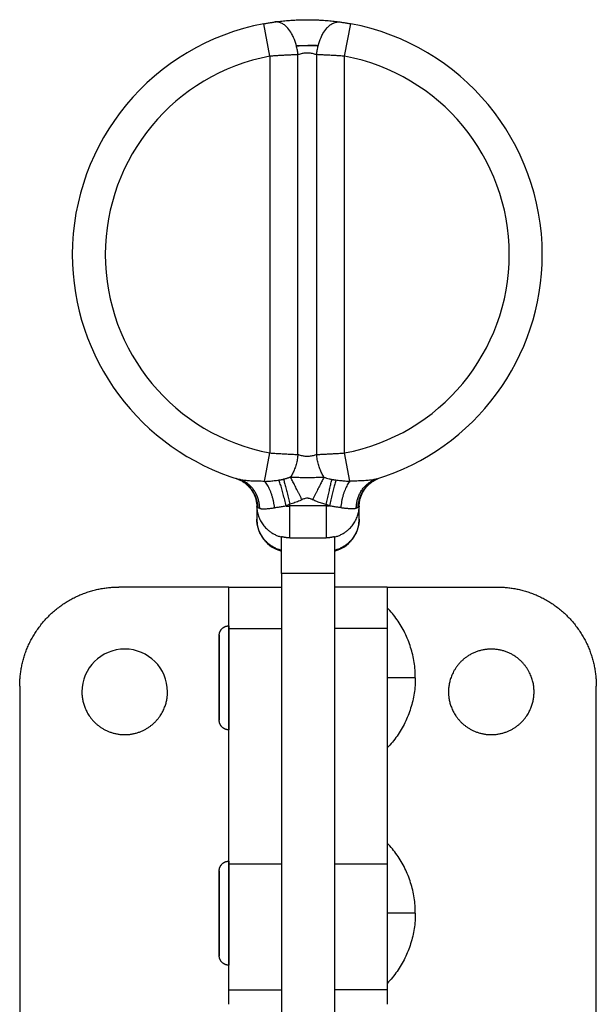
# Model space of a CAD drawing. Units: inches. Extents: x 41 to 306, y 40 to 242.
# Drawn here: x 41 to 76, y 183 to 242 of the extents above; entities that cross this region are included whole.
import ezdxf

# ---------------------------------------------------------------- set-up
doc = ezdxf.new("R2010")
doc.units = ezdxf.units.IN
doc.header["$MEASUREMENT"] = 0
doc.layers.add('Sheet_View_1_Drawing_1', color=7, linetype='Continuous')

msp = doc.modelspace()

# ---------------------------------------------------------------- linework, layer by layer
at = {"layer": 'Sheet_View_1_Drawing_1', "color": 178}
for p, q in [((56.126, 239.985), (55.757, 241.951)), ((60.647, 239.985), (61.017, 241.951)), ((58.43, 240.634), (58.43, 240.639)), ((56.126, 239.985), (56.126, 215.944)), ((57.822, 215.852), (57.822, 240.078)), ((58.952, 240.078), (58.952, 215.852)), ((60.647, 215.944), (60.647, 239.985)), ((55.803, 214.222), (56.126, 215.944)), ((60.969, 214.235), (60.647, 215.944)), ((55.33, 212.734), (55.33, 212.707)), ((55.33, 212.713), (55.33, 212.707)), ((55.33, 212.713), (55.33, 211.933)), ((57.33, 212.734), (57.33, 212.842)), ((59.53, 212.734), (57.33, 212.734)), ((57.33, 211.479), (57.33, 212.728)), ((59.53, 212.734), (59.53, 212.821)), ((59.53, 212.734), (59.53, 211.485)), ((61.53, 212.722), (61.53, 212.736)), ((61.53, 211.933), (61.53, 212.725)), ((61.53, 212.725), (61.53, 212.722)), ((57.33, 210.802), (57.33, 211.485)), ((59.53, 211.485), (59.53, 210.802)), ((56.83, 208.639), (56.83, 210.867)), ((56.83, 210.867), (56.83, 210.849)), ((56.83, 210.042), (56.83, 210.849)), ((57.33, 210.802), (59.53, 210.802)), ((60.03, 210.867), (60.03, 208.639)), ((60.03, 208.639), (56.83, 208.639)), ((56.83, 208.639), (56.83, 177.714)), ((60.03, 208.639), (60.03, 175.27)), ((53.63, 207.82), (46.97, 207.82)), ((53.63, 205.303), (53.63, 207.776)), ((56.83, 207.82), (56.83, 205.303)), ((56.83, 207.776), (56.83, 205.303)), ((63.23, 207.82), (69.89, 207.82)), ((63.23, 207.776), (63.23, 205.303)), ((53.63, 205.47), (53.63, 205.409)), ((53.63, 205.409), (53.63, 205.23)), ((53.63, 205.303), (56.83, 205.303)), ((53.63, 191.022), (53.63, 205.303)), ((53.63, 205.23), (53.63, 204.939)), ((56.83, 205.303), (56.83, 191.022)), ((63.23, 205.303), (60.03, 205.303)), ((63.23, 205.303), (63.23, 191.022)), ((53.055, 204.895), (53.055, 199.745)), ((53.055, 199.745), (53.055, 204.895)), ((53.63, 204.939), (53.63, 204.07)), ((53.63, 204.07), (53.63, 203.525)), ((53.63, 203.525), (53.63, 202.934)), ((53.63, 202.934), (53.63, 201.705)), ((64.93, 202.32), (63.23, 202.32)), ((40.97, 201.82), (40.97, 174.12)), ((53.63, 201.705), (53.63, 201.114)), ((75.89, 174.12), (75.89, 201.82)), ((53.63, 201.114), (53.63, 200.57)), ((53.63, 200.57), (53.63, 199.701)), ((53.63, 199.701), (53.63, 199.409)), ((53.63, 199.409), (53.63, 199.23)), ((53.63, 199.23), (53.63, 199.17)), ((53.63, 191.209), (53.63, 191.149)), ((53.63, 191.149), (53.63, 190.97)), ((56.83, 191.022), (53.63, 191.022)), ((53.63, 183.418), (53.63, 191.022)), ((53.63, 190.97), (53.63, 190.679)), ((56.83, 191.022), (56.83, 183.418)), ((63.23, 191.022), (60.03, 191.022)), ((63.23, 191.022), (63.23, 183.418)), ((53.055, 190.634), (53.055, 185.484)), ((53.055, 185.484), (53.055, 190.634)), ((53.63, 190.679), (53.63, 189.809)), ((53.63, 189.809), (53.63, 189.265)), ((53.63, 189.265), (53.63, 188.674)), ((53.63, 188.674), (53.63, 187.445)), ((64.93, 188.059), (63.23, 188.059)), ((53.63, 187.445), (53.63, 186.854)), ((53.63, 186.854), (53.63, 186.309)), ((53.63, 186.309), (53.63, 185.44)), ((53.63, 185.44), (53.63, 185.149)), ((53.63, 185.149), (53.63, 184.97)), ((53.63, 184.97), (53.63, 184.909)), ((53.63, 183.418), (56.83, 183.418)), ((53.63, 182.539), (53.63, 183.418)), ((56.83, 183.418), (56.83, 182.539)), ((63.23, 183.418), (60.03, 183.418)), ((63.23, 183.418), (63.23, 182.539))]:
    msp.add_line(p, q, dxfattribs=at)
for centre, radius, start, end in [((58.387, 227.965), 14.231, 100.65063, 180), ((58.387, 227.965), 14.231, 0, 79.34937), ((58.387, 227.965), 12.231, 100.65063, 259.34937), ((58.387, 227.965), 12.231, 280.65063, 79.34937), ((58.387, 227.965), 14.231, 180, 253.14828), ((58.387, 227.965), 14.231, 287.17842, 0), ((57.33, 211.933), 2, 179.99996, 255.52249), ((59.53, 211.933), 2, 284.47751, 0.00004), ((47.33, 201.47), 2.592, 0, 180)]:
    msp.add_arc(centre, radius, start, end, dxfattribs=at)
for points, start_tangent, end_tangent in [([(55.757, 241.951), (55.871, 241.972), (55.985, 241.992), (56.205, 242.027), (56.309, 242.043), (56.414, 242.058)], (0.983208, 0.182491), (0.990044, 0.140756)), ([(56.414, 242.058), (56.586, 242.081), (56.759, 242.102), (57.119, 242.139), (57.306, 242.155), (57.493, 242.168)], (0.990831, 0.135104), (0.997778, 0.066625)), ([(57.822, 240.078), (57.805, 240.22), (57.785, 240.346), (57.726, 240.622), (57.552, 241.127), (57.436, 241.354), (57.203, 241.685), (57.09, 241.801), (56.905, 241.942), (56.806, 241.994), (56.599, 242.055), (56.507, 242.063), (56.414, 242.058)], (-0.112802, 0.993618), (-0.997089, -0.076247)), ([(57.493, 242.168), (57.791, 242.182), (58.089, 242.192), (58.685, 242.192), (58.983, 242.182), (59.281, 242.168)], (0.998584, 0.053202), (0.998582, -0.053236)), ([(58.952, 240.078), (58.969, 240.22), (58.989, 240.346), (59.048, 240.622), (59.222, 241.127), (59.338, 241.354), (59.571, 241.685), (59.684, 241.801), (59.869, 241.942), (59.968, 241.994), (60.175, 242.055), (60.267, 242.063), (60.36, 242.058)], (0.112803, 0.993617), (0.997089, -0.076247)), ([(59.281, 242.168), (59.468, 242.155), (59.655, 242.139), (60.015, 242.102), (60.187, 242.081), (60.36, 242.058)], (0.997778, -0.066621), (0.990832, -0.1351)), ([(60.36, 242.058), (60.464, 242.043), (60.569, 242.027), (60.788, 241.992), (60.903, 241.972), (61.017, 241.951)], (0.990044, -0.140756), (0.983208, -0.182491)), ([(57.727, 240.62), (57.844, 240.626), (57.961, 240.631), (58.196, 240.637), (58.313, 240.639), (58.43, 240.639)], (0.998702, 0.050929), (0.999991, 0.004333)), ([(57.729, 240.614), (57.799, 240.618), (57.869, 240.621), (57.939, 240.624), (58.009, 240.627), (58.079, 240.629), (58.149, 240.631), (58.22, 240.632), (58.29, 240.633), (58.36, 240.634), (58.43, 240.634)], (0.998474, 0.055232), (1, 0)), ([(58.43, 240.639), (58.533, 240.639), (58.636, 240.638), (58.842, 240.633), (58.945, 240.629), (59.048, 240.624)], (0.999993, -0.003817), (0.998996, -0.044793)), ([(59.046, 240.619), (58.985, 240.622), (58.923, 240.624), (58.862, 240.626), (58.8, 240.628), (58.738, 240.63), (58.677, 240.631), (58.615, 240.632), (58.553, 240.633), (58.492, 240.634), (58.43, 240.634)], (-0.998822, 0.048525), (-1, 0)), ([(57.014, 240.037), (56.867, 240.029), (56.721, 240.021), (56.425, 240.003), (56.276, 239.994), (56.126, 239.985)], (-0.99851, -0.05457), (-0.998067, -0.062151)), ([(57.822, 240.078), (57.692, 240.071), (57.562, 240.065), (57.293, 240.052), (57.153, 240.044), (57.014, 240.037)], (-0.998897, -0.046956), (-0.998552, -0.053789)), ([(57.822, 240.078), (57.923, 240.116), (58.03, 240.149), (58.145, 240.174), (58.264, 240.19), (58.387, 240.196), (58.51, 240.19), (58.629, 240.174), (58.744, 240.149), (58.851, 240.116), (58.952, 240.078)], (0.925862, 0.377861), (0.925661, -0.378354)), ([(59.76, 240.037), (59.621, 240.044), (59.481, 240.052), (59.212, 240.065), (59.082, 240.071), (58.952, 240.078)], (-0.998552, 0.053789), (-0.998897, 0.046956)), ([(60.647, 239.985), (60.498, 239.994), (60.349, 240.003), (60.053, 240.021), (59.906, 240.029), (59.76, 240.037)], (-0.998067, 0.062151), (-0.99851, 0.05457)), ([(56.126, 215.944), (56.276, 215.935), (56.425, 215.926), (56.721, 215.909), (56.867, 215.901), (57.014, 215.893)], (0.998067, -0.062151), (0.99851, -0.05457)), ([(57.014, 215.893), (57.153, 215.885), (57.293, 215.878), (57.562, 215.864), (57.692, 215.858), (57.822, 215.852)], (0.998552, -0.053789), (0.998897, -0.046956)), ([(57.822, 215.852), (57.804, 215.7), (57.78, 215.55), (57.749, 215.401), (57.713, 215.255), (57.67, 215.113), (57.622, 214.974), (57.568, 214.841), (57.51, 214.714), (57.446, 214.593), (57.378, 214.48)], (-0.094835, -0.995493), (-0.538159, -0.842843)), ([(58.952, 215.852), (58.85, 215.813), (58.74, 215.78), (58.625, 215.755), (58.507, 215.739), (58.387, 215.734), (58.266, 215.739), (58.149, 215.755), (58.034, 215.78), (57.924, 215.813), (57.822, 215.852)], (-0.922016, -0.387153), (-0.922014, 0.387156)), ([(58.952, 215.852), (59.082, 215.858), (59.212, 215.864), (59.481, 215.878), (59.621, 215.885), (59.76, 215.893)], (0.998897, 0.046956), (0.998552, 0.053789)), ([(59.396, 214.48), (59.328, 214.593), (59.264, 214.714), (59.206, 214.841), (59.152, 214.974), (59.104, 215.113), (59.061, 215.255), (59.024, 215.401), (58.994, 215.55), (58.97, 215.7), (58.952, 215.852)], (-0.538159, 0.842843), (-0.094835, 0.995493)), ([(59.76, 215.893), (59.906, 215.901), (60.053, 215.909), (60.349, 215.926), (60.498, 215.935), (60.647, 215.944)], (0.99851, 0.05457), (0.998067, 0.062151)), ([(55.399, 212.618), (55.375, 212.858), (55.324, 213.093), (55.246, 213.318), (55.141, 213.532), (55.011, 213.731), (54.859, 213.911), (54.687, 214.071), (54.497, 214.207), (54.291, 214.319), (54.074, 214.403)], (-0.03787, 0.999283), (-0.95296, 0.303095)), ([(54.074, 214.403), (54.271, 214.325), (54.463, 214.223), (54.646, 214.095), (54.813, 213.943), (54.962, 213.769), (55.088, 213.579), (55.189, 213.376), (55.262, 213.164), (55.308, 212.948), (55.33, 212.733)], (0.9462, -0.323582), (0.050701, -0.998714)), ([(55.803, 214.222), (55.603, 214.226), (55.411, 214.229), (55.228, 214.235), (55.056, 214.241), (54.895, 214.25), (54.746, 214.262), (54.607, 214.277), (54.48, 214.295), (54.364, 214.318), (54.261, 214.345)], (-0.999856, 0.016945), (-0.957058, 0.289896)), ([(55.506, 212.585), (55.487, 212.826), (55.442, 213.061), (55.37, 213.286), (55.272, 213.499), (55.151, 213.695), (55.008, 213.873), (54.845, 214.028), (54.664, 214.16), (54.469, 214.266), (54.261, 214.345)], (-0.020077, 0.999798), (-0.957058, 0.289896)), ([(55.803, 214.222), (55.946, 214.229), (56.09, 214.239), (56.379, 214.267), (56.525, 214.286), (56.671, 214.306)], (0.998937, 0.04609), (0.989655, 0.143464)), ([(56.404, 212.62), (56.378, 212.815), (56.342, 213.006), (56.299, 213.193), (56.247, 213.373), (56.188, 213.545), (56.122, 213.707), (56.049, 213.857), (55.972, 213.993), (55.889, 214.115), (55.803, 214.222)], (-0.112658, 0.993634), (-0.66793, 0.744224)), ([(56.671, 214.306), (56.698, 214.31), (56.726, 214.315), (56.754, 214.319), (56.782, 214.324), (56.81, 214.328), (56.837, 214.333), (56.865, 214.338), (56.893, 214.343), (56.921, 214.348), (56.948, 214.353)], (0.988973, 0.148098), (0.983001, 0.183599)), ([(57.099, 212.734), (57.059, 212.916), (57.018, 213.098), (56.975, 213.275), (56.931, 213.449), (56.887, 213.615), (56.842, 213.774), (56.798, 213.924), (56.754, 214.064), (56.712, 214.191), (56.671, 214.306)], (-0.207848, 0.978161), (-0.350593, 0.936528)), ([(57.378, 214.48), (57.357, 214.471), (57.33, 214.46), (57.299, 214.448), (57.262, 214.435), (57.222, 214.422), (57.176, 214.408), (57.126, 214.393), (57.071, 214.379), (57.012, 214.366), (56.948, 214.353)], (-0.969275, -0.245979), (-0.982978, -0.183724)), ([(56.948, 214.353), (56.977, 214.239), (57.009, 214.113), (57.043, 213.978), (57.08, 213.833), (57.118, 213.68), (57.159, 213.521), (57.2, 213.356), (57.243, 213.187), (57.286, 213.015), (57.33, 212.842)], (0.245549, -0.969384), (0.244666, -0.969607)), ([(57.378, 214.48), (57.695, 214.472), (58.046, 214.466), (58.731, 214.466), (59.102, 214.473), (59.396, 214.48)], (0.999667, -0.025786), (0.99967, 0.025691)), ([(58.065, 213.114), (57.987, 213.269), (57.909, 213.423), (57.833, 213.575), (57.758, 213.724), (57.686, 213.868), (57.617, 214.006), (57.551, 214.137), (57.489, 214.26), (57.431, 214.375), (57.378, 214.48)], (-0.448559, 0.893753), (-0.449981, 0.893038)), ([(59.396, 214.48), (59.343, 214.375), (59.285, 214.26), (59.223, 214.137), (59.157, 214.006), (59.088, 213.868), (59.015, 213.724), (58.941, 213.575), (58.865, 213.423), (58.787, 213.269), (58.709, 213.114)], (-0.44998, -0.893038), (-0.448559, -0.893753)), ([(59.396, 214.48), (59.472, 214.45), (59.55, 214.423), (59.711, 214.377), (59.794, 214.359), (59.877, 214.344)], (0.927004, -0.375051), (0.985048, -0.172279)), ([(59.53, 212.821), (59.57, 212.996), (59.609, 213.169), (59.648, 213.34), (59.686, 213.506), (59.723, 213.667), (59.758, 213.821), (59.791, 213.966), (59.822, 214.103), (59.851, 214.229), (59.877, 214.344)], (0.221997, 0.975047), (0.222807, 0.974863)), ([(60.125, 214.307), (60.088, 214.191), (60.049, 214.063), (60.01, 213.924), (59.97, 213.774), (59.929, 213.615), (59.889, 213.448), (59.849, 213.275), (59.81, 213.097), (59.772, 212.916), (59.736, 212.734)], (-0.319413, -0.947616), (-0.191157, -0.981559)), ([(59.877, 214.344), (59.902, 214.34), (59.927, 214.336), (59.952, 214.332), (59.976, 214.328), (60.001, 214.324), (60.026, 214.321), (60.051, 214.317), (60.076, 214.314), (60.101, 214.31), (60.125, 214.307)], (0.986747, -0.162269), (0.991204, -0.132339)), ([(60.125, 214.307), (60.267, 214.289), (60.409, 214.273), (60.689, 214.249), (60.829, 214.241), (60.969, 214.235)], (0.991775, -0.127991), (0.999256, -0.038565)), ([(60.969, 214.235), (60.888, 214.127), (60.811, 214.004), (60.738, 213.866), (60.671, 213.716), (60.61, 213.554), (60.555, 213.383), (60.507, 213.203), (60.467, 213.017), (60.435, 212.826), (60.41, 212.633)], (-0.636572, -0.771217), (-0.102834, -0.994699)), ([(62.59, 214.369), (62.483, 214.34), (62.363, 214.316), (62.229, 214.296), (62.083, 214.281), (61.925, 214.268), (61.756, 214.259), (61.575, 214.251), (61.383, 214.245), (61.18, 214.24), (60.969, 214.235)], (-0.95539, -0.295348), (-0.999738, -0.022885)), ([(61.355, 212.599), (61.372, 212.84), (61.416, 213.075), (61.487, 213.301), (61.583, 213.515), (61.703, 213.713), (61.846, 213.891), (62.008, 214.048), (62.188, 214.182), (62.383, 214.289), (62.59, 214.369)], (0.012979, 0.999916), (0.95539, 0.295348)), ([(61.462, 212.633), (61.484, 212.873), (61.534, 213.108), (61.611, 213.335), (61.714, 213.549), (61.842, 213.749), (61.994, 213.93), (62.165, 214.091), (62.355, 214.229), (62.56, 214.342), (62.777, 214.428)], (0.030679, 0.999529), (0.951219, 0.308515)), ([(61.53, 212.736), (61.549, 212.952), (61.592, 213.17), (61.664, 213.384), (61.763, 213.59), (61.888, 213.783), (62.036, 213.959), (62.203, 214.114), (62.386, 214.244), (62.58, 214.348), (62.778, 214.428)], (0.037711, 0.999289), (0.944421, 0.328738)), ([(58.065, 213.114), (58.021, 213.092), (57.927, 213.048), (57.642, 212.935), (57.487, 212.885), (57.33, 212.842)], (-0.895128, -0.445809), (-0.966488, -0.256713)), ([(58.709, 213.114), (58.651, 213.14), (58.59, 213.164), (58.465, 213.195), (58.402, 213.201), (58.259, 213.186), (58.172, 213.16), (58.065, 213.114)], (-0.900441, 0.434978), (-0.905489, -0.424369)), ([(59.53, 212.821), (59.389, 212.856), (59.249, 212.896), (58.974, 212.994), (58.84, 213.051), (58.709, 213.114)], (-0.972536, 0.232753), (-0.899201, 0.437535)), ([(55.33, 212.707), (55.339, 212.557), (55.359, 212.408), (55.391, 212.261), (55.434, 212.117), (55.489, 211.977), (55.554, 211.841), (55.63, 211.711), (55.716, 211.586), (55.811, 211.469), (55.916, 211.359)], (0.017206, -0.999852), (0.715505, -0.698607)), ([(55.399, 212.618), (55.391, 212.621), (55.383, 212.625), (55.369, 212.632), (55.362, 212.637), (55.349, 212.65), (55.343, 212.658), (55.334, 212.68), (55.331, 212.694), (55.33, 212.707)], (-0.947985, 0.318315), (-0.057691, 0.998334)), ([(55.506, 212.585), (55.486, 212.591), (55.466, 212.597), (55.43, 212.608), (55.415, 212.613), (55.399, 212.618)], (-0.956843, 0.290607), (-0.95314, 0.302528)), ([(55.506, 212.585), (55.565, 212.571), (55.632, 212.563), (55.707, 212.559), (55.788, 212.56), (55.876, 212.564), (55.97, 212.572), (56.071, 212.582), (56.177, 212.594), (56.289, 212.607), (56.404, 212.62)], (0.957058, -0.289896), (0.994125, 0.108238)), ([(57.099, 212.734), (56.981, 212.709), (56.862, 212.687), (56.631, 212.649), (56.517, 212.633), (56.404, 212.62)], (-0.978596, -0.205789), (-0.993487, -0.11395)), ([(57.33, 212.842), (57.292, 212.822), (57.253, 212.804), (57.176, 212.768), (57.138, 212.751), (57.099, 212.734)], (-0.894083, -0.4479), (-0.917363, -0.398052)), ([(57.099, 212.728), (57.122, 212.728), (57.145, 212.728), (57.168, 212.728), (57.191, 212.728), (57.214, 212.728), (57.238, 212.728), (57.261, 212.728), (57.284, 212.728), (57.307, 212.728), (57.33, 212.728)], (1, -0.000346), (1, 0)), ([(59.736, 212.734), (59.715, 212.742), (59.694, 212.75), (59.674, 212.759), (59.653, 212.767), (59.632, 212.776), (59.612, 212.785), (59.591, 212.794), (59.571, 212.803), (59.55, 212.812), (59.53, 212.821)], (-0.930596, 0.366047), (-0.910097, 0.414394)), ([(59.53, 212.734), (59.551, 212.734), (59.571, 212.734), (59.592, 212.734), (59.612, 212.734), (59.633, 212.734), (59.654, 212.734), (59.674, 212.734), (59.695, 212.734), (59.715, 212.734), (59.736, 212.734)], (1, 0), (1, 0.000307)), ([(60.41, 212.633), (60.3, 212.645), (60.19, 212.658), (59.966, 212.692), (59.85, 212.712), (59.736, 212.734)], (-0.994608, 0.10371), (-0.982039, 0.188678)), ([(60.41, 212.633), (60.532, 212.62), (60.65, 212.607), (60.762, 212.595), (60.868, 212.585), (60.967, 212.577), (61.06, 212.572), (61.146, 212.571), (61.224, 212.575), (61.294, 212.584), (61.355, 212.599)], (0.995135, -0.09852), (0.95539, 0.295348)), ([(60.944, 211.359), (61.05, 211.47), (61.146, 211.589), (61.233, 211.715), (61.309, 211.847), (61.374, 211.984), (61.429, 212.126), (61.472, 212.272), (61.503, 212.42), (61.523, 212.571), (61.53, 212.722)], (0.715505, 0.698607), (0.009128, 0.999958)), ([(61.462, 212.633), (61.447, 212.627), (61.431, 212.622), (61.395, 212.611), (61.375, 212.605), (61.355, 212.599)], (-0.951402, -0.307952), (-0.95517, -0.296059)), ([(61.53, 212.722), (61.53, 212.714), (61.529, 212.706), (61.525, 212.69), (61.523, 212.683), (61.514, 212.667), (61.507, 212.659), (61.488, 212.644), (61.475, 212.638), (61.462, 212.633)], (-0.032777, -0.999463), (-0.942712, -0.333607)), ([(55.916, 210.552), (55.809, 210.665), (55.712, 210.785), (55.625, 210.913), (55.548, 211.046), (55.482, 211.186), (55.428, 211.329), (55.385, 211.477), (55.355, 211.627), (55.336, 211.78), (55.33, 211.933)], (-0.715505, 0.698607), (0, 1)), ([(61.53, 211.933), (61.524, 211.78), (61.505, 211.627), (61.475, 211.477), (61.432, 211.329), (61.378, 211.186), (61.312, 211.046), (61.235, 210.913), (61.148, 210.785), (61.051, 210.665), (60.944, 210.552)], (0, -1), (-0.715505, -0.698607)), ([(55.916, 211.359), (55.993, 211.287), (56.074, 211.22), (56.159, 211.157), (56.247, 211.098), (56.338, 211.044), (56.432, 210.995), (56.528, 210.951), (56.627, 210.911), (56.728, 210.878), (56.83, 210.849)], (0.715505, -0.698607), (0.969661, -0.244453)), ([(60.03, 210.849), (60.133, 210.878), (60.233, 210.911), (60.332, 210.951), (60.428, 210.995), (60.522, 211.044), (60.613, 211.098), (60.701, 211.157), (60.786, 211.22), (60.867, 211.287), (60.944, 211.359)], (0.969661, 0.244453), (0.715505, 0.698607)), ([(57.33, 210.802), (57.28, 210.802), (57.229, 210.804), (57.179, 210.808), (57.128, 210.812), (57.078, 210.818), (57.028, 210.826), (56.978, 210.834), (56.928, 210.844), (56.879, 210.855), (56.83, 210.867)], (-1, 0), (-0.966077, 0.258256)), ([(60.03, 210.867), (59.981, 210.855), (59.932, 210.844), (59.882, 210.834), (59.832, 210.826), (59.782, 210.818), (59.732, 210.812), (59.682, 210.808), (59.631, 210.804), (59.581, 210.802), (59.53, 210.802)], (-0.966077, -0.258256), (-1, 0)), ([(56.83, 210.042), (56.728, 210.071), (56.627, 210.105), (56.528, 210.144), (56.432, 210.188), (56.338, 210.237), (56.247, 210.291), (56.159, 210.35), (56.074, 210.413), (55.993, 210.48), (55.916, 210.552)], (-0.969661, 0.244453), (-0.715505, 0.698607)), ([(60.944, 210.552), (60.867, 210.48), (60.786, 210.413), (60.701, 210.35), (60.613, 210.291), (60.522, 210.237), (60.428, 210.188), (60.332, 210.144), (60.233, 210.105), (60.133, 210.071), (60.03, 210.042)], (-0.715505, -0.698607), (-0.969661, -0.244453)), ([(40.97, 201.82), (40.976, 202.096), (40.996, 202.376), (41.029, 202.661), (41.077, 202.947), (41.14, 203.236), (41.217, 203.525), (41.311, 203.813), (41.42, 204.1), (41.545, 204.383), (41.686, 204.662), (41.843, 204.935), (42.014, 205.202), (42.201, 205.46), (42.401, 205.709), (42.616, 205.947), (42.842, 206.174), (43.081, 206.388), (43.33, 206.589), (43.588, 206.775), (43.854, 206.947), (44.128, 207.104), (44.407, 207.245), (44.69, 207.37), (44.977, 207.479), (45.265, 207.572), (45.554, 207.65), (45.842, 207.713), (46.129, 207.76), (46.413, 207.794), (46.694, 207.813), (46.97, 207.82)], (0.013313, 0.999911), (0.999911, 0.013306)), ([(53.63, 207.82), (53.897, 207.82), (54.163, 207.82), (54.43, 207.82), (54.697, 207.82), (54.963, 207.82), (55.23, 207.82), (55.497, 207.82), (55.763, 207.82), (56.03, 207.82), (56.297, 207.82), (56.563, 207.82), (56.83, 207.82)], (1, 0), (1, 0)), ([(63.23, 207.82), (62.963, 207.82), (62.697, 207.82), (62.43, 207.82), (62.163, 207.82), (61.897, 207.82), (61.63, 207.82), (61.363, 207.82), (61.097, 207.82), (60.83, 207.82), (60.563, 207.82), (60.297, 207.82), (60.03, 207.82)], (-1, 0), (-1, 0)), ([(69.89, 207.82), (70.166, 207.813), (70.447, 207.794), (70.731, 207.76), (71.018, 207.713), (71.306, 207.65), (71.595, 207.572), (71.884, 207.479), (72.17, 207.37), (72.453, 207.245), (72.733, 207.104), (73.006, 206.947), (73.272, 206.775), (73.531, 206.589), (73.78, 206.388), (74.018, 206.174), (74.245, 205.947), (74.459, 205.709), (74.659, 205.46), (74.846, 205.202), (75.018, 204.935), (75.174, 204.662), (75.315, 204.383), (75.44, 204.1), (75.549, 203.813), (75.643, 203.525), (75.721, 203.236), (75.783, 202.947), (75.831, 202.661), (75.864, 202.376), (75.884, 202.096), (75.89, 201.82)], (0.999911, -0.013306), (0.013313, -0.999911)), ([(64.93, 202.32), (64.912, 202.788), (64.859, 203.254), (64.77, 203.714), (64.647, 204.167), (64.489, 204.608), (64.299, 205.037), (64.076, 205.449), (63.823, 205.844), (63.54, 206.218), (63.23, 206.57)], (-0.021973, 0.999759), (-0.673577, 0.739117)), ([(53.055, 204.895), (53.057, 204.942), (53.063, 204.99), (53.073, 205.036), (53.086, 205.081), (53.103, 205.124), (53.123, 205.165), (53.145, 205.204), (53.17, 205.24), (53.197, 205.273), (53.225, 205.303), (53.255, 205.33), (53.285, 205.355), (53.316, 205.376), (53.347, 205.395), (53.378, 205.412), (53.409, 205.425), (53.439, 205.437), (53.469, 205.447), (53.498, 205.454), (53.526, 205.46), (53.554, 205.465), (53.58, 205.467), (53.606, 205.469), (53.63, 205.47)], (0.02404, 0.999711), (0.999924, 0.012338)), ([(72.122, 201.47), (72.119, 201.582), (72.112, 201.7), (72.098, 201.821), (72.077, 201.948), (72.049, 202.078), (72.013, 202.212), (71.968, 202.35), (71.913, 202.49), (71.847, 202.632), (71.769, 202.775), (71.679, 202.918), (71.577, 203.06), (71.461, 203.199), (71.331, 203.333), (71.188, 203.462), (71.031, 203.582), (70.862, 203.693), (70.68, 203.792), (70.488, 203.878), (70.285, 203.949), (70.075, 204.003), (69.86, 204.04), (69.64, 204.059), (69.42, 204.059), (69.201, 204.04), (68.985, 204.003), (68.775, 203.949), (68.573, 203.878), (68.38, 203.792), (68.198, 203.693), (68.029, 203.582), (67.872, 203.462), (67.729, 203.333), (67.6, 203.199), (67.484, 203.06), (67.381, 202.918), (67.291, 202.775), (67.214, 202.632), (67.148, 202.49), (67.092, 202.35), (67.047, 202.212), (67.011, 202.078), (66.983, 201.948), (66.962, 201.821), (66.949, 201.7), (66.941, 201.582), (66.938, 201.47)], (-0.012588, 0.999921), (-0.012595, -0.999921)), ([(64.93, 202.32), (64.912, 201.851), (64.859, 201.385), (64.77, 200.925), (64.647, 200.473), (64.489, 200.031), (64.299, 199.603), (64.076, 199.19), (63.823, 198.795), (63.54, 198.421), (63.23, 198.07)], (-0.021973, -0.999759), (-0.673577, -0.739117)), ([(44.738, 201.47), (44.74, 201.366), (44.747, 201.258), (44.759, 201.147), (44.776, 201.032), (44.799, 200.913), (44.829, 200.791), (44.866, 200.665), (44.912, 200.538), (44.966, 200.408), (45.029, 200.276), (45.103, 200.144), (45.187, 200.013), (45.281, 199.882), (45.388, 199.754), (45.505, 199.629), (45.634, 199.51), (45.775, 199.396), (45.927, 199.291), (46.089, 199.194), (46.262, 199.108), (46.443, 199.034), (46.632, 198.974), (46.827, 198.927), (47.026, 198.896), (47.229, 198.88), (47.432, 198.88), (47.634, 198.896), (47.833, 198.927), (48.028, 198.974), (48.217, 199.034), (48.398, 199.108), (48.571, 199.194), (48.733, 199.291), (48.885, 199.396), (49.026, 199.51), (49.155, 199.629), (49.273, 199.754), (49.379, 199.882), (49.474, 200.013), (49.557, 200.144), (49.631, 200.276), (49.694, 200.408), (49.748, 200.538), (49.794, 200.665), (49.831, 200.791), (49.861, 200.913), (49.885, 201.032), (49.902, 201.147), (49.913, 201.258), (49.92, 201.366), (49.922, 201.47)], (0.011585, -0.999933), (0.011582, 0.999933)), ([(66.938, 201.47), (66.94, 201.366), (66.947, 201.258), (66.959, 201.147), (66.976, 201.032), (66.999, 200.913), (67.029, 200.791), (67.066, 200.665), (67.112, 200.538), (67.166, 200.408), (67.229, 200.276), (67.303, 200.144), (67.387, 200.013), (67.481, 199.882), (67.588, 199.754), (67.705, 199.629), (67.834, 199.51), (67.975, 199.396), (68.127, 199.291), (68.289, 199.194), (68.462, 199.108), (68.643, 199.034), (68.832, 198.974), (69.027, 198.927), (69.226, 198.896), (69.429, 198.88), (69.632, 198.88), (69.834, 198.896), (70.033, 198.927), (70.228, 198.974), (70.417, 199.034), (70.598, 199.108), (70.771, 199.194), (70.933, 199.291), (71.085, 199.396), (71.226, 199.51), (71.355, 199.629), (71.473, 199.754), (71.579, 199.882), (71.674, 200.013), (71.757, 200.144), (71.831, 200.276), (71.894, 200.408), (71.948, 200.538), (71.994, 200.665), (72.031, 200.791), (72.061, 200.913), (72.085, 201.032), (72.102, 201.147), (72.113, 201.258), (72.12, 201.366), (72.122, 201.47)], (0.011582, -0.999933), (0.011585, 0.999933)), ([(53.63, 199.17), (53.606, 199.17), (53.58, 199.172), (53.554, 199.175), (53.526, 199.179), (53.498, 199.185), (53.469, 199.193), (53.439, 199.202), (53.409, 199.214), (53.378, 199.228), (53.347, 199.244), (53.316, 199.263), (53.285, 199.285), (53.255, 199.309), (53.225, 199.336), (53.197, 199.367), (53.17, 199.4), (53.145, 199.436), (53.123, 199.474), (53.103, 199.515), (53.086, 199.558), (53.073, 199.603), (53.063, 199.649), (53.057, 199.697), (53.055, 199.745)], (-0.999923, 0.012375), (-0.024045, 0.999711)), ([(64.93, 188.059), (64.912, 188.528), (64.859, 188.994), (64.77, 189.454), (64.647, 189.906), (64.489, 190.348), (64.299, 190.777), (64.076, 191.189), (63.823, 191.584), (63.54, 191.958), (63.23, 192.309)], (-0.021973, 0.999759), (-0.673575, 0.739119)), ([(53.055, 190.634), (53.057, 190.682), (53.063, 190.73), (53.073, 190.776), (53.086, 190.821), (53.103, 190.864), (53.123, 190.905), (53.145, 190.944), (53.17, 190.979), (53.197, 191.013), (53.225, 191.043), (53.255, 191.07), (53.285, 191.094), (53.316, 191.116), (53.347, 191.135), (53.378, 191.151), (53.409, 191.165), (53.439, 191.177), (53.469, 191.186), (53.498, 191.194), (53.526, 191.2), (53.554, 191.204), (53.58, 191.207), (53.606, 191.209), (53.63, 191.209)], (0.024042, 0.999711), (0.999924, 0.012356)), ([(64.93, 188.059), (64.912, 187.591), (64.859, 187.125), (64.77, 186.665), (64.647, 186.212), (64.489, 185.771), (64.299, 185.342), (64.076, 184.93), (63.823, 184.535), (63.54, 184.161), (63.23, 183.809)], (-0.021973, -0.999759), (-0.673577, -0.739117)), ([(53.63, 184.909), (53.606, 184.91), (53.58, 184.912), (53.554, 184.915), (53.526, 184.919), (53.498, 184.925), (53.469, 184.932), (53.439, 184.942), (53.409, 184.954), (53.378, 184.968), (53.347, 184.984), (53.316, 185.003), (53.285, 185.024), (53.255, 185.049), (53.225, 185.076), (53.197, 185.106), (53.17, 185.139), (53.145, 185.175), (53.123, 185.214), (53.103, 185.255), (53.086, 185.298), (53.073, 185.343), (53.063, 185.389), (53.057, 185.437), (53.055, 185.484)], (-0.999924, 0.012357), (-0.024042, 0.999711))]:
    msp.add_spline(points, degree=3, dxfattribs=dict(at, start_tangent=start_tangent, end_tangent=end_tangent))

doc.saveas('drawing.dxf')
